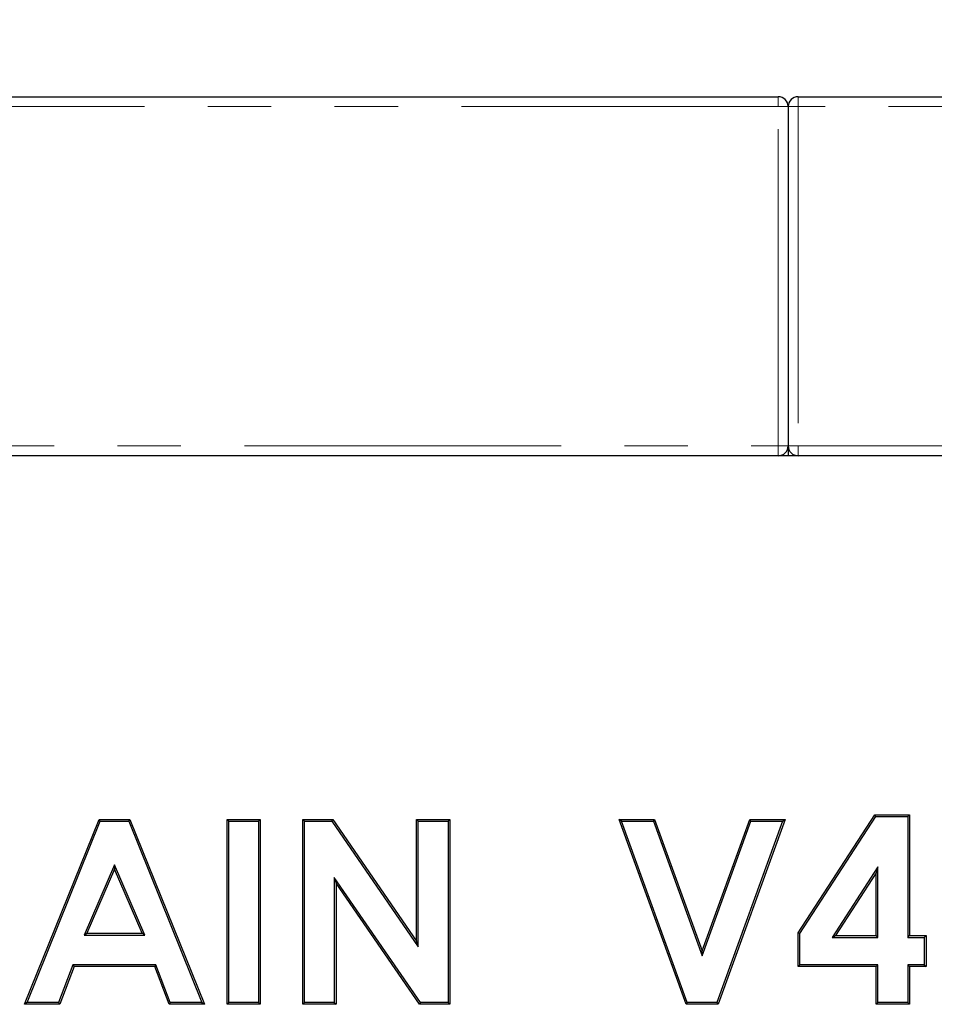
# Model space of a CAD drawing. Units: millimetres. Extents: x 0 to 420, y 0 to 297.
# Drawn here: x 277 to 296, y 222 to 242 of the extents above; entities that cross this region are included whole.
import ezdxf

# ---------------------------------------------------------------- set-up
doc = ezdxf.new("R2010")
doc.units = ezdxf.units.MM
doc.linetypes.add('PHANTOM', pattern=[12.7, 6.35, -1.27, 1.27, -1.27, 1.27, -1.27])
doc.styles.add('SLDTEXTSTYLE1', font='TXT', dxfattribs={"width": 0.75})
doc.dimstyles.new('SLDDIMSTYLE1', dxfattribs={"dimtxt": 3.5, "dimasz": 3.302, "dimexe": 0, "dimexo": 0.0625, "dimgap": 0.875, "dimtad": 1, "dimlfac": 5, "dimrnd": 1e-09, "dimzin": 12, "dimdsep": 46, "dimtxsty": 'SLDTEXTSTYLE1', "dimsah": 1, "dimcen": 0.09, "dimadec": 0, "dimazin": 3, "dimtfac": 1, "dimtofl": 0, "dimtmove": 0, "dimatfit": 3, "dimfxl": 0, "dimfrac": 2, "dimtolj": 1, "dimtzin": 12, "dimarcsym": 0})

# ---------------------------------------------------------------- blocks, each defined once
blk = doc.blocks.new('_D_8')
at = {"color": 179, "linetype": 'Continuous', "lineweight": 18}
for p, q in [((192.636, 234.247), (192.636, 249.647)), ((392.636, 234.247), (392.636, 249.647)), ((192.636, 248.647), (392.636, 248.647))]:
    blk.add_line(p, q, dxfattribs=at)
for points in [[(192.636, 248.647), (195.938, 248.139), (195.938, 249.155)], [(392.636, 248.647), (389.334, 249.155), (389.334, 248.139)]]:
    blk.add_solid(points, dxfattribs=at)
at = {"color": 179, "linetype": 'Continuous', "lineweight": 18, "insert": (287.464, 253.159), "char_height": 3.5, "attachment_point": 1, "style": 'SLDTEXTSTYLE1'}
blk.add_mtext('1000', dxfattribs=at)

msp = doc.modelspace()

# ---------------------------------------------------------------- linework, layer by layer
at = {"color": 7, "linetype": 'Continuous', "lineweight": 25}
for p, q in [((192.8364, 240.4468), (292.4364, 240.4468)), ((292.8364, 240.4468), (392.4364, 240.4468)), ((292.6364, 240.2468), (292.6364, 233.4468)), ((292.6364, 233.4468), (292.6364, 233.2468)), ((392.6364, 233.2468), (192.6364, 233.2468)), ((277.3291, 222.2468), (278.8257, 225.9509)), ((277.381, 222.2818), (278.8493, 225.9159)), ((278.8257, 225.9509), (279.4424, 225.9509)), ((278.8493, 225.9159), (278.8257, 225.9509)), ((278.8493, 225.9159), (279.4188, 225.9159)), ((279.4188, 225.9159), (279.4424, 225.9509)), ((279.4188, 225.9159), (280.8864, 222.2818)), ((279.4424, 225.9509), (280.9383, 222.2468)), ((281.3894, 225.9509), (282.0543, 225.9509)), ((281.3894, 222.2468), (281.3894, 225.9509)), ((281.4244, 225.9159), (281.3894, 225.9509)), ((281.4244, 222.2818), (281.4244, 225.9159)), ((281.4244, 225.9159), (282.0193, 225.9159)), ((282.0193, 225.9159), (282.0543, 225.9509)), ((282.0193, 225.9159), (282.0193, 222.2818)), ((282.0543, 225.9509), (282.0543, 222.2468)), ((282.9091, 225.9509), (283.5079, 225.9509)), ((282.9091, 222.2468), (282.9091, 225.9509)), ((282.9441, 225.9159), (282.9091, 225.9509)), ((282.9441, 222.2818), (282.9441, 225.9159)), ((282.9441, 225.9159), (283.4895, 225.9159)), ((283.4895, 225.9159), (283.5079, 225.9509)), ((283.4895, 225.9159), (285.2236, 223.401)), ((283.5079, 225.9509), (285.1886, 223.5134)), ((285.1886, 225.9509), (285.8534, 225.9509)), ((285.1886, 223.5134), (285.1886, 225.9509)), ((285.2236, 225.9159), (285.1886, 225.9509)), ((285.2236, 225.9159), (285.8184, 225.9159)), ((285.2236, 223.401), (285.2236, 225.9159)), ((285.8184, 225.9159), (285.8534, 225.9509)), ((285.8184, 225.9159), (285.8184, 222.2818)), ((285.8534, 225.9509), (285.8534, 222.2468)), ((289.2489, 225.9509), (289.959, 225.9509)), ((290.5897, 222.2468), (289.2489, 225.9509)), ((289.2988, 225.9159), (289.2489, 225.9509)), ((290.6143, 222.2818), (289.2988, 225.9159)), ((289.2988, 225.9159), (289.9345, 225.9159)), ((289.9345, 225.9159), (289.959, 225.9509)), ((289.9345, 225.9159), (290.911, 223.217)), ((289.959, 225.9509), (290.911, 223.3197)), ((290.911, 223.3197), (291.8653, 225.9509)), ((290.911, 223.217), (291.8898, 225.9159)), ((292.5232, 225.9159), (291.2056, 222.2818)), ((292.5732, 225.9509), (291.2301, 222.2468)), ((291.8653, 225.9509), (292.5732, 225.9509)), ((291.8898, 225.9159), (291.8653, 225.9509)), ((291.8898, 225.9159), (292.5232, 225.9159)), ((292.5232, 225.9159), (292.5732, 225.9509)), ((292.8343, 223.6796), (294.3733, 226.0459)), ((292.8693, 223.6692), (294.3923, 226.0109)), ((294.3733, 226.0459), (295.0663, 226.0459)), ((294.3923, 226.0109), (294.3733, 226.0459)), ((294.3923, 226.0109), (295.0313, 226.0109)), ((295.0313, 226.0109), (295.0663, 226.0459)), ((295.0313, 226.0109), (295.0313, 223.589)), ((295.0663, 226.0459), (295.0663, 223.624)), ((279.1337, 225.0457), (278.5254, 223.6365)), ((279.1337, 224.9574), (278.5786, 223.6714)), ((279.1337, 225.0457), (279.1337, 224.9574)), ((279.7419, 223.6365), (279.1337, 225.0457)), ((279.6887, 223.6714), (279.1337, 224.9574)), ((294.4365, 225.0026), (293.5171, 223.589)), ((294.4015, 224.8847), (293.5816, 223.624)), ((294.4365, 225.0026), (294.4015, 224.8847)), ((294.4015, 223.624), (294.4015, 224.8847)), ((294.4365, 223.589), (294.4365, 225.0026)), ((283.5389, 224.7893), (283.5389, 222.2818)), ((283.5389, 224.7893), (283.5739, 224.6769)), ((285.2685, 222.2818), (283.5389, 224.7893)), ((283.5739, 224.6769), (283.5739, 222.2468)), ((285.2502, 222.2468), (283.5739, 224.6769)), ((278.5254, 223.6365), (278.5786, 223.6714)), ((278.5254, 223.6365), (279.7419, 223.6365)), ((278.5786, 223.6714), (279.6887, 223.6714)), ((279.7419, 223.6365), (279.6887, 223.6714)), ((285.2236, 223.401), (285.1886, 223.5134)), ((292.8343, 223.0066), (292.8343, 223.6796)), ((292.8693, 223.6692), (292.8343, 223.6796)), ((292.8693, 223.0416), (292.8693, 223.6692)), ((293.5171, 223.589), (293.5816, 223.624)), ((293.5171, 223.589), (294.4365, 223.589)), ((293.5816, 223.624), (294.4015, 223.624)), ((294.4365, 223.589), (294.4015, 223.624)), ((295.0313, 223.589), (295.0663, 223.624)), ((295.0313, 223.589), (295.3638, 223.589)), ((295.0663, 223.624), (295.3988, 223.624)), ((295.3638, 223.589), (295.3988, 223.624)), ((295.3638, 223.589), (295.3638, 223.0416)), ((295.3988, 223.624), (295.3988, 223.0066)), ((290.911, 223.217), (290.911, 223.3197)), ((278.3022, 223.0416), (278.0143, 222.2818)), ((278.3264, 223.0066), (278.0385, 222.2468)), ((278.3022, 223.0416), (278.3264, 223.0066)), ((279.9644, 223.0416), (278.3022, 223.0416)), ((279.9403, 223.0066), (278.3264, 223.0066)), ((279.9644, 223.0416), (279.9403, 223.0066)), ((280.2282, 222.2468), (279.9403, 223.0066)), ((280.2523, 222.2818), (279.9644, 223.0416)), ((292.8693, 223.0416), (292.8343, 223.0066)), ((294.4015, 223.0066), (292.8343, 223.0066)), ((294.4365, 223.0416), (292.8693, 223.0416)), ((294.4365, 223.0416), (294.4015, 223.0066)), ((294.4015, 222.2468), (294.4015, 223.0066)), ((294.4365, 222.2818), (294.4365, 223.0416)), ((295.0313, 223.0416), (295.0663, 223.0066)), ((295.3638, 223.0416), (295.0313, 223.0416)), ((295.0313, 223.0416), (295.0313, 222.2818)), ((295.0663, 223.0066), (295.0663, 222.2468)), ((295.3988, 223.0066), (295.0663, 223.0066)), ((295.3638, 223.0416), (295.3988, 223.0066)), ((277.381, 222.2818), (277.3291, 222.2468)), ((278.0385, 222.2468), (277.3291, 222.2468)), ((278.0143, 222.2818), (277.381, 222.2818)), ((278.0143, 222.2818), (278.0385, 222.2468)), ((280.2523, 222.2818), (280.2282, 222.2468)), ((280.9383, 222.2468), (280.2282, 222.2468)), ((280.8864, 222.2818), (280.2523, 222.2818)), ((280.8864, 222.2818), (280.9383, 222.2468)), ((281.4244, 222.2818), (281.3894, 222.2468)), ((282.0543, 222.2468), (281.3894, 222.2468)), ((282.0193, 222.2818), (281.4244, 222.2818)), ((282.0193, 222.2818), (282.0543, 222.2468)), ((282.9441, 222.2818), (282.9091, 222.2468)), ((283.5739, 222.2468), (282.9091, 222.2468)), ((283.5389, 222.2818), (282.9441, 222.2818)), ((283.5389, 222.2818), (283.5739, 222.2468)), ((285.2685, 222.2818), (285.2502, 222.2468)), ((285.8534, 222.2468), (285.2502, 222.2468)), ((285.8184, 222.2818), (285.2685, 222.2818)), ((285.8184, 222.2818), (285.8534, 222.2468)), ((290.6143, 222.2818), (290.5897, 222.2468)), ((291.2301, 222.2468), (290.5897, 222.2468)), ((291.2056, 222.2818), (290.6143, 222.2818)), ((291.2056, 222.2818), (291.2301, 222.2468)), ((294.4365, 222.2818), (294.4015, 222.2468)), ((295.0663, 222.2468), (294.4015, 222.2468)), ((295.0313, 222.2818), (294.4365, 222.2818)), ((295.0313, 222.2818), (295.0663, 222.2468))]:
    msp.add_line(p, q, dxfattribs=at)
at = {"color": 8, "linetype": 'PHANTOM', "lineweight": 18}
for p, q in [((292.4364, 240.2468), (292.4364, 240.4468)), ((292.8364, 240.4468), (292.8364, 240.2468)), ((292.4364, 240.2468), (192.8364, 240.2468)), ((292.4364, 233.4468), (292.4364, 240.2468)), ((292.4364, 240.2468), (292.6364, 240.2468)), ((292.8364, 240.2468), (292.6364, 240.2468)), ((292.8364, 240.2468), (292.8364, 233.4468)), ((392.4364, 240.2468), (292.8364, 240.2468)), ((192.8364, 233.4468), (292.4364, 233.4468)), ((292.4364, 233.2468), (292.4364, 233.4468)), ((292.4364, 233.4468), (292.6364, 233.4468)), ((292.8364, 233.4468), (292.6364, 233.4468)), ((292.8364, 233.4468), (292.8364, 233.2468)), ((292.8364, 233.4468), (392.4364, 233.4468))]:
    msp.add_line(p, q, dxfattribs=at)
at = {"color": 7, "linetype": 'Continuous', "lineweight": 25}
for centre, start, end in [((292.4364, 240.2468), 0, 90), ((292.8364, 240.2468), 90, 180), ((292.4364, 233.4468), 270, 0), ((292.8364, 233.4468), 180, 270)]:
    msp.add_arc(centre, 0.2, start, end, dxfattribs=at)

# ---------------------------------------------------------------- dimensions: what is measured, and where the dimension line sits
at = {"color": 179, "linetype": 'Continuous', "lineweight": 18}
dim = msp.add_linear_dim(base=(392.6364, 248.6468), p1=(192.6364, 233.2468), p2=(392.6364, 233.2468), dimstyle='SLDDIMSTYLE1', dxfattribs=at)
dim.commit()
dim.dimension.update_dxf_attribs({"geometry": '_D_8', "text_midpoint": (292.6364, 248.6468), "dimtype": 160})

doc.saveas('drawing.dxf')
